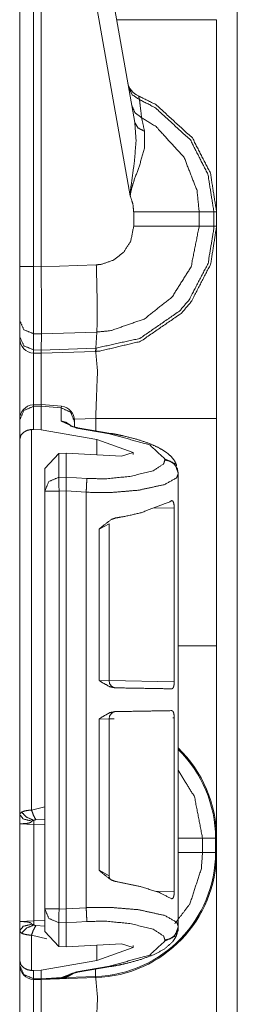
# Model space of a CAD drawing. Units: inches. Extents: x 1.26 to 4.95, y 1.59 to 7.95.
# Drawn here: x 1.28 to 1.31, y 2.75 to 2.92 of the extents above; entities that cross this region are included whole.
import ezdxf

# ---------------------------------------------------------------- set-up
doc = ezdxf.new("R2010")
doc.units = ezdxf.units.IN
doc.header["$MEASUREMENT"] = 0
doc.layers.add('1', color=7, linetype='Continuous', true_color=0xffffff)

msp = doc.modelspace()

# ---------------------------------------------------------------- linework, layer by layer
at = {"layer": '1', "color": 7, "linetype": 'Continuous', "lineweight": 13}
for p, q in [((1.313995361328125, 4.141935348510742), (1.313995361328125, 1.638155817985535)), ((1.296093821525574, 2.906929016113281), (1.287139892578125, 2.957708835601807)), ((1.276001334190369, 2.957256555557251), (1.276001334190369, 2.881756782531738)), ((1.278435945510864, 2.881756782531738), (1.278435945510864, 2.957256555557251)), ((1.279751300811768, 2.881722450256348), (1.279751300811768, 2.957283020019531)), ((1.284171462059021, 2.957166194915771), (1.295290589332581, 2.89410662651062)), ((1.295906782150269, 2.891289472579956), (1.295906782150269, 2.888801097869873)), ((1.309906005859375, 2.891289234161377), (1.307343602180481, 2.891289234161377)), ((1.307343602180481, 2.888802051544189), (1.307343602180481, 2.891289234161377)), ((1.309906005859375, 2.891289234161377), (1.309906005859375, 2.888802051544189)), ((1.310376286506653, 2.891289234161377), (1.309906005859375, 2.891289234161377)), ((1.310376286506653, 2.888802051544189), (1.310376286506653, 2.891289234161377)), ((1.309906005859375, 2.888802051544189), (1.307343602180481, 2.888802051544189)), ((1.310376286506653, 2.888802051544189), (1.309906005859375, 2.888802051544189)), ((1.28937292098999, 2.882052659988403), (1.279751300811768, 2.88171648979187)), ((1.276001334190369, 2.881756782531738), (1.276001334190369, 2.872361421585083)), ((1.279751300811768, 2.881722450256348), (1.278435945510864, 2.881756782531738)), ((1.279751300811768, 2.88171648979187), (1.279751300811768, 2.881722450256348)), ((1.276001334190369, 2.872361421585083), (1.276001334190369, 2.869554996490479)), ((1.278417468070984, 2.870013236999512), (1.279797315597534, 2.869976997375488)), ((1.278417468070984, 2.867206573486328), (1.278417468070984, 2.870013236999512)), ((1.279754400253296, 2.8671715259552), (1.279797315597534, 2.869975566864014)), ((1.279797315597534, 2.869975566864014), (1.289470553398132, 2.870313405990601)), ((1.279797315597534, 2.869975566864014), (1.279797315597534, 2.869976997375488)), ((1.289299130439758, 2.867503643035889), (1.289470553398132, 2.870313405990601)), ((1.276001334190369, 2.869554996490479), (1.276001334190369, 2.869141578674316)), ((1.279754400253296, 2.8671715259552), (1.278417468070984, 2.867206573486328)), ((1.278435945510864, 2.866642475128174), (1.278417468070984, 2.867206573486328)), ((1.278435945510864, 2.866642475128174), (1.279751300811768, 2.866607904434204)), ((1.279751300811768, 2.866607904434204), (1.279754400253296, 2.867170333862305)), ((1.279751300811768, 2.866607904434204), (1.289238214492798, 2.866939306259155)), ((1.289299130439758, 2.867503643035889), (1.279754400253296, 2.867170333862305)), ((1.279754400253296, 2.867170333862305), (1.279754400253296, 2.8671715259552)), ((1.289238214492798, 2.866939306259155), (1.289299130439758, 2.867503643035889)), ((1.289238214492798, 2.866939306259155), (1.289264798164368, 2.866940259933472)), ((1.279797792434692, 2.857654571533203), (1.278417944908142, 2.857608318328857)), ((1.278435945510864, 2.857342481613159), (1.278417944908142, 2.857608318328857)), ((1.278435945510864, 2.857342481613159), (1.279751300811768, 2.857386589050293)), ((1.278435945510864, 2.853315114974976), (1.278435945510864, 2.857342481613159)), ((1.279751300811768, 2.857386589050293), (1.279751539230347, 2.857391595840454)), ((1.279751300811768, 2.853222608566284), (1.279751300811768, 2.857386589050293)), ((1.279798150062561, 2.857654571533203), (1.279751539230347, 2.857391595840454)), ((1.279751539230347, 2.857391595840454), (1.283238172531128, 2.857080936431885)), ((1.283285737037659, 2.857343673706055), (1.279798150062561, 2.857654571533203)), ((1.283285737037659, 2.857343673706055), (1.283238172531128, 2.857080936431885)), ((1.283238172531128, 2.857080936431885), (1.283238172531128, 2.854751110076904)), ((1.276001334190369, 2.855008125305176), (1.276001334190369, 2.854928731918335)), ((1.276001334190369, 2.854928731918335), (1.276001334190369, 2.851551532745361)), ((1.283238172531128, 2.854751110076904), (1.285911321640015, 2.853534698486328)), ((1.289264798164368, 2.855228662490845), (1.28555166721344, 2.855098962783813)), ((1.285563826560974, 2.854671955108643), (1.285563826560974, 2.854852676391602)), ((1.285563826560974, 2.853716611862183), (1.285563826560974, 2.854671955108643)), ((1.289264798164368, 2.853061437606812), (1.289264798164368, 2.855228662490845)), ((1.310376286506653, 2.855228662490845), (1.310376286506653, 2.815487384796143)), ((1.278057456016541, 2.853311538696289), (1.278435945510864, 2.853315114974976)), ((1.278057456016541, 2.786841630935669), (1.278057456016541, 2.853311538696289)), ((1.278435945510864, 2.853315114974976), (1.279751300811768, 2.853222608566284)), ((1.289464235305786, 2.851572036743164), (1.279751300811768, 2.853222608566284)), ((1.285911321640015, 2.853534698486328), (1.291658401489258, 2.852558135986328)), ((1.291902780532837, 2.852613687515259), (1.286155581474304, 2.853590250015259)), ((1.276001334190369, 2.851551532745361), (1.276001334190369, 2.786034107208252)), ((1.289464235305786, 2.851572036743164), (1.295788884162903, 2.849259376525879)), ((1.289464235305786, 2.848880767822266), (1.289464235305786, 2.851572036743164)), ((1.295788884162903, 2.849259376525879), (1.293770909309387, 2.848649501800537)), ((1.295788884162903, 2.848950386047363), (1.295788884162903, 2.849259376525879)), ((1.282810926437378, 2.84910774230957), (1.280376315116882, 2.846474885940552)), ((1.282810926437378, 2.84910774230957), (1.284117102622986, 2.849167585372925)), ((1.282810926437378, 2.844940900802612), (1.282810926437378, 2.84910774230957)), ((1.284117102622986, 2.849167585372925), (1.293770909309387, 2.848649501800537)), ((1.284117102622986, 2.844976186752319), (1.284117102622986, 2.849167585372925)), ((1.301363110542297, 2.848141670227051), (1.301363110542297, 2.847988367080688)), ((1.280376315116882, 2.846474885940552), (1.280376315116882, 2.842526912689209)), ((1.284117102622986, 2.844976186752319), (1.282810926437378, 2.844940900802612)), ((1.284117102622986, 2.844975709915161), (1.284117102622986, 2.844976186752319)), ((1.287709832191467, 2.844741582870483), (1.284117102622986, 2.844975709915161)), ((1.303688764572144, 2.845579385757446), (1.303688764572144, 2.845732927322388)), ((1.303688764572144, 2.822889566421509), (1.303688764572144, 2.845579385757446)), ((1.280376315116882, 2.842526912689209), (1.280376315116882, 2.769589185714722)), ((1.282876372337341, 2.842526912689209), (1.284117102622986, 2.842560529708862)), ((1.282876372337341, 2.769589185714722), (1.282876372337341, 2.842526912689209)), ((1.284117102622986, 2.842559576034546), (1.284117102622986, 2.842560529708862)), ((1.284117102622986, 2.769556522369385), (1.284117102622986, 2.842559576034546)), ((1.284117102622986, 2.842559576034546), (1.287602782249451, 2.842332601547241)), ((1.287602782249451, 2.769783496856689), (1.287602782249451, 2.842332601547241)), ((1.299261689186096, 2.839545726776123), (1.302984833717346, 2.839630603790283)), ((1.302984833717346, 2.839630603790283), (1.302984833717346, 2.80925178527832)), ((1.289868116378784, 2.835893869400024), (1.291599750518799, 2.836828231811523)), ((1.289868116378784, 2.835893869400024), (1.289868116378784, 2.809476613998413)), ((1.291600108146667, 2.809428930282593), (1.291600108146667, 2.836843967437744)), ((1.303688764572144, 2.822889566421509), (1.303672313690186, 2.822888374328613)), ((1.303672313690186, 2.822888374328613), (1.303672313690186, 2.809472560882568)), ((1.291578054428101, 2.80942964553833), (1.289868116378784, 2.809476613998413)), ((1.302984833717346, 2.80925178527832), (1.291600227355957, 2.809450626373291)), ((1.303672313690186, 2.809472560882568), (1.303688764572144, 2.809471368789673)), ((1.303688764572144, 2.802733421325684), (1.303688764572144, 2.809471368789673)), ((1.302754640579224, 2.802949190139771), (1.302984833717346, 2.802953243255615)), ((1.302984833717346, 2.802953243255615), (1.302984833717346, 2.772574424743652)), ((1.289868116378784, 2.802728414535522), (1.291599988937378, 2.802775859832764)), ((1.289868116378784, 2.802728414535522), (1.289868116378784, 2.776310920715332)), ((1.291600108146667, 2.775360822677612), (1.291600108146667, 2.802775859832764)), ((1.291600227355957, 2.802754402160645), (1.292485952377319, 2.802769899368286)), ((1.303688764572144, 2.802733421325684), (1.303672313690186, 2.802732229232788)), ((1.303672313690186, 2.789316177368164), (1.303672313690186, 2.802732229232788)), ((1.303672313690186, 2.789316177368164), (1.303688764572144, 2.789314985275269)), ((1.303688764572144, 2.766536951065063), (1.303688764572144, 2.789314985275269)), ((1.280376195907593, 2.787417888641357), (1.278057456016541, 2.786841630935669)), ((1.276001334190369, 2.784437894821167), (1.276001334190369, 2.767371892929077)), ((1.276001334190369, 2.784437894821167), (1.278457641601562, 2.784309148788452)), ((1.278457641601562, 2.784309148788452), (1.280376315116882, 2.784242153167725)), ((1.278457641601562, 2.767500400543213), (1.278457641601562, 2.784309148788452)), ((1.278821349143982, 2.78514552116394), (1.280376315116882, 2.785251617431641)), ((1.310187816619873, 2.781914234161377), (1.307923674583435, 2.781914234161377)), ((1.307923674583435, 2.779427051544189), (1.307923674583435, 2.781914234161377)), ((1.310187816619873, 2.781914234161377), (1.310187816619873, 2.779427051544189)), ((1.310376286506653, 2.779427051544189), (1.310376286506653, 2.781914234161377)), ((1.310187816619873, 2.779427051544189), (1.307923674583435, 2.779427051544189)), ((1.29159951210022, 2.775339126586914), (1.289868116378784, 2.776310920715332)), ((1.302984833717346, 2.772574424743652), (1.299678802490234, 2.77264928817749)), ((1.280376315116882, 2.769589185714722), (1.280376315116882, 2.765641450881958)), ((1.284117102622986, 2.769555807113647), (1.282876372337341, 2.769589185714722)), ((1.287602782249451, 2.769783496856689), (1.284117102622986, 2.769556522369385)), ((1.284117102622986, 2.769555807113647), (1.284117102622986, 2.769556522369385)), ((1.278457641601562, 2.767500400543213), (1.276001334190369, 2.767371892929077)), ((1.280376315116882, 2.76756739616394), (1.278457641601562, 2.767500400543213)), ((1.282810926437378, 2.763008594512939), (1.282810926437378, 2.767175436019897)), ((1.282810926437378, 2.767175436019897), (1.284117102622986, 2.767139911651611)), ((1.284117102622986, 2.767140626907349), (1.287709832191467, 2.767374753952026)), ((1.284117102622986, 2.767139911651611), (1.284117102622986, 2.767140626907349)), ((1.284117102622986, 2.762948751449585), (1.284117102622986, 2.767139911651611)), ((1.276001334190369, 2.765775680541992), (1.276001334190369, 2.760564804077148)), ((1.278057456016541, 2.758804559707642), (1.278057456016541, 2.764968156814575)), ((1.278057456016541, 2.764968156814575), (1.280714392662048, 2.764335155487061)), ((1.280376315116882, 2.766558170318604), (1.278821349143982, 2.766664266586304)), ((1.280376315116882, 2.765641450881958), (1.282810926437378, 2.763008594512939)), ((1.303688764572144, 2.766536712646484), (1.303688764572144, 2.766536951065063)), ((1.303688764572144, 2.766383409500122), (1.303688764572144, 2.766536951065063)), ((1.284117102622986, 2.762948751449585), (1.293770909309387, 2.763466596603394)), ((1.295788884162903, 2.762856960296631), (1.293770909309387, 2.763466596603394)), ((1.301363110542297, 2.764127969741821), (1.301363110542297, 2.76397442817688)), ((1.284117102622986, 2.762948751449585), (1.282810926437378, 2.763008594512939)), ((1.289464235305786, 2.760544300079346), (1.289464235305786, 2.763235569000244)), ((1.289464235305786, 2.760544300079346), (1.295788884162903, 2.762856960296631)), ((1.295788884162903, 2.762856960296631), (1.295788884162903, 2.763165950775146)), ((1.276001334190369, 2.760564804077148), (1.276001334190369, 2.759787797927856)), ((1.289464235305786, 2.760544300079346), (1.279751300811768, 2.758893966674805)), ((1.276001334190369, 2.759787797927856), (1.276001334190369, 2.759766578674316)), ((1.278435945510864, 2.758801221847534), (1.278057456016541, 2.758804559707642)), ((1.279751300811768, 2.758893966674805), (1.278435945510864, 2.758801221847534)), ((1.278435945510864, 2.757373809814453), (1.278435945510864, 2.758801221847534)), ((1.279751300811768, 2.757339239120483), (1.279751300811768, 2.758893966674805)), ((1.285911321640015, 2.758581638336182), (1.283320188522339, 2.757588863372803)), ((1.284175038337708, 2.757575988769531), (1.285536646842957, 2.75836181640625)), ((1.291658401489258, 2.759558200836182), (1.285911321640015, 2.758581638336182)), ((1.286155581474304, 2.758525848388672), (1.291902780532837, 2.759502410888672)), ((1.289258122444153, 2.757753610610962), (1.289213061332703, 2.759045362472534)), ((1.279751300811768, 2.757339239120483), (1.278435945510864, 2.757373809814453)), ((1.278435945510864, 2.757267475128174), (1.278435945510864, 2.757373809814453)), ((1.278435945510864, 2.757267475128174), (1.279751300811768, 2.757232904434204)), ((1.283320188522339, 2.757588863372803), (1.279751300811768, 2.757339239120483)), ((1.279751300811768, 2.757232904434204), (1.289264798164368, 2.757565259933472)), ((1.279751300811768, 2.757232904434204), (1.28329074382782, 2.757480621337891)), ((1.279751300811768, 2.757339239120483), (1.279751300811768, 2.757232904434204)), ((1.279794812202454, 2.757235050201416), (1.283282995223999, 2.757444143295288)), ((1.283320188522339, 2.757588863372803), (1.28329074382782, 2.757480621337891)), ((1.289258122444153, 2.757753610610962), (1.284175038337708, 2.757575988769531))]:
    msp.add_line(p, q, dxfattribs=at)
for centre, radius, start, end in [((1.297942996025085, 2.914437532424927), 0.003125000046566129, 190.0000000328997, 247.810715359716), ((1.278501272201538, 2.869141578674316), 0.002499999944120646, 180, 268.4999999228461), ((1.278501272201538, 2.855109691619873), 0.002499999944120646, 94.88434863381165, 180), ((1.283063769340515, 2.854853630065918), 0.002499999944120646, 0, 83.38350038055411), ((1.292850017547607, 2.809428930282593), 0.001249999972060323, 179.7068790642424, 269.0000000377499), ((1.292850017547607, 2.802775859832764), 0.001249999972060323, 90.99999996225009, 180.6422435895238), ((1.288501262664795, 2.781914234161377), 0.02187499962747097, 0, 46.08862413219135), ((1.288501262664795, 2.781914234161377), 0.02168654091656208, 0, 45.60737493294381), ((1.288501262664795, 2.779427051544189), 0.02168654091656208, 272.0000000127059, 0), ((1.288501262664795, 2.779427051544189), 0.02187499962747097, 271.999999985875, 0), ((1.278501272201538, 2.759766578674316), 0.002499999944120646, 180, 268.4999999228461)]:
    msp.add_arc(centre, radius, start, end, dxfattribs=at)
for points in [[(1.29293185503802, 2.924862334821142), (1.31037631346824, 2.924862334821142)], [(1.27600131263587, 2.88175686502737), (1.278435903352374, 2.88175686502737)], [(1.27600131263587, 2.854927640744904), (1.27600131263587, 2.869141508276584)], [(1.31037631346824, 2.855228544072503), (1.289264761036463, 2.855228544072503)], [(1.282876312802344, 2.842526924298795), (1.282810903458312, 2.844940864786935)], [(1.280376312741808, 2.842526924298795), (1.282876312802344, 2.842526924298795)], [(1.303672618644455, 2.815487332172694), (1.31037631346824, 2.815487332172694)], [(1.307923717380206, 2.781914129862344), (1.303688894686516, 2.781914129862344)], [(1.310187816556123, 2.781914129862344), (1.31037631346824, 2.781914129862344)], [(1.307923717380206, 2.77942694718493), (1.303688894686516, 2.77942694718493)], [(1.310187816556123, 2.77942694718493), (1.31037631346824, 2.77942694718493)], [(1.282876312802344, 2.769589300462343), (1.280376312741808, 2.769589300462343)], [(1.282810903458312, 2.767175359974203), (1.282876312802344, 2.769589300462343)], [(1.27600131263587, 2.745552638096456), (1.27600131263587, 2.759766505628136)]]:
    msp.add_open_spline(points, degree=1, dxfattribs=at)
for points, knots in [([(1.31037631346824, 2.924862334821142), (1.31037631346824, 2.908072580182818), (1.31037631346824, 2.891289132510792)], [0, 0, 0.5000939285779213, 1, 1]), ([(1.295010509059708, 2.913072173402838), (1.295648631633753, 2.911753813995915), (1.29691022834399, 2.910910918467692)], [0, 0, 0.4911815336720492, 1, 1]), ([(1.29691022834399, 2.910910918467692), (1.296764150866494, 2.911531035670208), (1.296762828438077, 2.911544056503857)], [0, 0, 0.9798704127203021, 1, 1]), ([(1.31037631346824, 2.891289132510792), (1.309306672329058, 2.898045724471274), (1.306155020234513, 2.904206613292331), (1.299787425679284, 2.910027739735369), (1.296762828438077, 2.911544056503857)], [0, 0, 0.2654355083240043, 0.5339552231820023, 0.868716628113095, 1, 1]), ([(1.29558423954235, 2.909818796045414), (1.296156342420787, 2.908585275507733), (1.297288341146114, 2.907748890396334)], [0, 0, 0.4913752274561845, 1, 1]), ([(1.29691022834399, 2.910910918467692), (1.299591807998766, 2.909543934385113), (1.305793997276552, 2.903873564781662), (1.308864065710267, 2.897871367370698), (1.309905983752216, 2.891289730724588), (1.309906039935168, 2.891288732103844)], [0, 0, 0.1212718183193764, 0.459860176518314, 0.7314931287106627, 0.99999180278675, 1, 1]), ([(1.297288341146114, 2.907748890396334), (1.297007274244777, 2.910128040844569), (1.29691022834399, 2.910910918467692)], [0, 0, 0.75228338332453, 1, 1]), ([(1.307343578248317, 2.891288733068575), (1.307343541350632, 2.891289732517288), (1.306962210195465, 2.895025908317422), (1.3047020783048, 2.900815703379493), (1.299809601786592, 2.906188424863757), (1.297288341146114, 2.907748890396334)], [0, 0, 1.007025610138819e-05, 0.1859212097843984, 0.4935617889673467, 0.8532355761720757, 1, 1]), ([(1.297796865735251, 2.905379912474388), (1.297382437014278, 2.907303740645972), (1.297288341146114, 2.907748890396334)], [0, 0, 0.8122178160237399, 1, 1]), ([(1.296093781384116, 2.906928984777522), (1.296316864885611, 2.903644276039131), (1.296022370249574, 2.90003567406373), (1.295372549270297, 2.8952879525946), (1.295308258904157, 2.894505074971477), (1.295293610466302, 2.894200306083889), (1.295290558708416, 2.894106718842039)], [0, 0, 0.2554303765633325, 0.5363336337738664, 0.9081186533551736, 0.9690624824640611, 0.9927351976692237, 1, 1]), ([(1.296093781384116, 2.906928984777522), (1.296642182276301, 2.905975208712761), (1.297796865735251, 2.905379912474388)], [0, 0, 0.4585488323447692, 1, 1]), ([(1.295290558708416, 2.894106718842039), (1.295308055453631, 2.894248523858494), (1.295344879998794, 2.894494902445189), (1.295500519651, 2.895241972775779), (1.295603872518086, 2.895632190884186), (1.296007721811719, 2.896893584143896), (1.296959158195435, 2.899509754454641), (1.297809377942585, 2.902620512993508), (1.297796865735251, 2.905379912474388)], [0, 0, 0.01226300486522498, 0.03364384807226233, 0.09913940388368712, 0.1337854899028616, 0.247460445764017, 0.4863864299640305, 0.7631663590604225, 1, 1]), ([(1.295290558708416, 2.894106718842039), (1.29576754846606, 2.892653064835486), (1.295906810350942, 2.891289539411844)], [0, 0, 0.5274592667480961, 1, 1]), ([(1.307343578206002, 2.891289132510792), (1.305625641966486, 2.891289132510792), (1.299631582576552, 2.891289539411844), (1.295906810350942, 2.891289539411844)], [0, 0, 0.1502116908539873, 0.6743160070873047, 1, 1]), ([(1.289264761036463, 2.866940173587864), (1.289975820623994, 2.866976591231975), (1.297117035803424, 2.868695137823067), (1.304211762537719, 2.873580391847611), (1.305959606004521, 2.875621407522033), (1.309336986457396, 2.882139352015798), (1.31037631346824, 2.888801949833379)], [0, 0, 0.02129009413727563, 0.2409242584678919, 0.4985013226604271, 0.5788525361639683, 0.798364418199387, 1, 1]), ([(1.309906037577946, 2.888802348158116), (1.30990603386971, 2.888801348084213), (1.309902375468482, 2.888410714472343), (1.30889346431124, 2.882310453907962), (1.305603364133916, 2.875960966449526), (1.303900890134358, 2.873972644461276), (1.296991405103768, 2.869214547015332), (1.289344513642561, 2.867505359148424)], [0, 0, 6.246917987546315e-06, 0.01201334981373776, 0.2018653928585851, 0.4214442573939174, 0.5018173462614774, 0.7594097689428356, 1, 1]), ([(1.295906810350942, 2.888801136031276), (1.295386282180786, 2.886202665916272), (1.294176768805144, 2.884289213721502), (1.292400442264736, 2.88288153953377), (1.290256887525331, 2.882140165817901), (1.289372894990905, 2.882052682091825)], [0, 0, 0.256377427280909, 0.4753715820470164, 0.694636110201633, 0.9140623377271208, 1, 1]), ([(1.289470151846761, 2.870313383265163), (1.289471151319021, 2.870313419468867), (1.291889679719816, 2.870555082529563), (1.297752208344846, 2.872588367084006), (1.302610098273675, 2.876443347646102), (1.305918915899369, 2.881682809035993), (1.307343513462785, 2.888801353463256), (1.307343581788413, 2.888802351424791)], [0, 0, 7.190337692915173e-06, 0.08592241520532455, 0.3052233624315986, 0.5244003430360633, 0.743407033435296, 0.9999928096623071, 1, 1]), ([(1.307343578206002, 2.888801949833379), (1.302973664363208, 2.888801542932327), (1.295906810350942, 2.888801136031276)], [0, 0, 0.3820934293632392, 1, 1]), ([(1.31037631346824, 2.888801949833379), (1.31037631346824, 2.872018298710827), (1.31037631346824, 2.855228544072503)], [0, 0, 0.4999091019270391, 1, 1]), ([(1.289470551243269, 2.870313383304961), (1.289525788061013, 2.872051257696), (1.2895288398189, 2.874887358025092), (1.289488047988485, 2.877709827168957), (1.289372894990905, 2.882052682091825)], [0, 0, 0.1480797237178768, 0.3896145700702642, 0.630013488063922, 1, 1]), ([(1.278417491079793, 2.870013293779465), (1.278410166860866, 2.874587471950122), (1.278435903352374, 2.88175686502737)], [0, 0, 0.3895036408621523, 1, 1]), ([(1.279751312726674, 2.88171658182327), (1.279777150943445, 2.877580025733522), (1.279792002831826, 2.873910185149867), (1.279797597721284, 2.871122709496433), (1.279797292545496, 2.86997707958588)], [0, 0, 0.3523655164612525, 0.6649711255896199, 0.9024133588860395, 1, 1]), ([(1.27600131263587, 2.872361519747784), (1.276704132477107, 2.870728218926985), (1.278417491079793, 2.870013293779465)], [0, 0, 0.4892098087906261, 1, 1]), ([(1.27600131263587, 2.869554919744928), (1.276704132477107, 2.867921618924129), (1.278417491079793, 2.867206490326083)], [0, 0, 0.4891992626174083, 1, 1]), ([(1.278435903352374, 2.866642525468677), (1.278409353058763, 2.864111194027174), (1.2784226790682, 2.857608711773366)], [0, 0, 0.2802169625537053, 1, 1]), ([(1.279740733299334, 2.857652657086931), (1.279730662498309, 2.864100614599835), (1.279751312726674, 2.866607938879298)], [0, 0, 0.7200106750083209, 1, 1]), ([(1.289264761036463, 2.866940173587864), (1.289310232228971, 2.867083402757999), (1.289344513642561, 2.867505359148424)], [0, 0, 0.2619742999739087, 1, 1]), ([(1.289264761036463, 2.855228544072503), (1.289580312801917, 2.863521797854048), (1.289264761036463, 2.866940173587864)], [0, 0, 0.707393351913905, 1, 1]), ([(1.289344513642561, 2.867505359148424), (1.289299694859386, 2.867503747264193), (1.289298694885318, 2.867503731334907)], [0, 0, 0.9977592921749722, 1, 1]), ([(1.278435903352374, 2.857342598485673), (1.276710541168669, 2.856613635251875), (1.27600131263587, 2.854928657997533)], [0, 0, 0.506062881329466, 1, 1]), ([(1.285563792522368, 2.854671903434024), (1.284892202336835, 2.856318835440049), (1.283238149562408, 2.857080961109546)], [0, 0, 0.4940846549007643, 1, 1]), ([(1.284864736515857, 2.854016996191604), (1.284122040371571, 2.854529894967044), (1.283238149562408, 2.854751045688545)], [0, 0, 0.4976428869708448, 1, 1]), ([(1.278057485374461, 2.853311633218794), (1.277279795739744, 2.853134224360332), (1.276680430490856, 2.852803820706498), (1.276220530577376, 2.852303332413129), (1.27600131263587, 2.851561348345683), (1.27600131263587, 2.851551582720447)], [0, 0, 0.2708341093417998, 0.5032103890006434, 0.7339914843023623, 0.9966842562541922, 1, 1]), ([(1.286155630101803, 2.853590360439085), (1.285745372116608, 2.853670113045183), (1.285395132036513, 2.853752510508116), (1.285148753449818, 2.853823514741606), (1.284954865098769, 2.853890246514055), (1.284852224308523, 2.853931953871836), (1.284796275413939, 2.853957995539133), (1.284787628766594, 2.853962878351751)], [0, 0, 0.2939849563082489, 0.5470760597807587, 0.7274365628655564, 0.8716729282921125, 0.9496052560433554, 0.993015009333465, 1, 1]), ([(1.286155630101803, 2.853590360439085), (1.286036306368445, 2.85358629142857), (1.285911286020365, 2.853534614995027)], [0, 0, 0.4688101450236943, 1, 1]), ([(1.29190290400399, 2.852613797915438), (1.291783580270632, 2.852609728904923), (1.29165845819729, 2.85255805247138)], [0, 0, 0.4686371403519192, 1, 1]), ([(1.29165845819729, 2.85255805247138), (1.29869581188332, 2.850601672215674), (1.301363150001293, 2.848141751908713)], [0, 0, 0.6681076147740695, 1, 1]), ([(1.303430003892487, 2.846979642505573), (1.303054332496671, 2.847808296496993), (1.302482534794024, 2.848544583949717), (1.301779714952787, 2.849165718404862), (1.30040082901445, 2.850053983400329), (1.298764374710501, 2.850805529642486), (1.296611562972174, 2.851542630897313), (1.294151032313636, 2.852175768933478), (1.293049958068224, 2.852404854225483), (1.291902802278727, 2.852613797915438)], [0, 0, 0.06826528107847375, 0.1382117737099351, 0.2085872158152643, 0.3316542636342233, 0.4667676834870652, 0.637499961138959, 0.828128864545143, 0.9125121996863866, 1, 1]), ([(1.301363150001293, 2.84798835021229), (1.301118805919856, 2.847278918228966), (1.299325999886861, 2.846097277575353), (1.295247223746429, 2.845098742394924), (1.290947398609759, 2.844681668817117), (1.287709788668082, 2.84474148327169)], [0, 0, 0.05120000869642629, 0.1977167749431872, 0.4842571352035875, 0.7790391524692256, 1, 1]), ([(1.303688792961253, 2.845732897683718), (1.30301720277572, 2.847379829689743), (1.301363150001293, 2.848141751908713)], [0, 0, 0.4940963395979857, 1, 1]), ([(1.303688792961253, 2.845579495987295), (1.303514842761729, 2.84646450577435), (1.30301720277572, 2.847226224542794), (1.302265046181986, 2.847758858019233), (1.301363150001293, 2.84798835021229)], [0, 0, 0.2461569256426077, 0.49447694688778, 0.7460121925112633, 1, 1]), ([(1.280376312741808, 2.842526924298795), (1.281085541274606, 2.844211901553138), (1.282810903458312, 2.844940864786935)], [0, 0, 0.493937118670534, 1, 1]), ([(1.284117157558953, 2.842560493635546), (1.284118073086319, 2.843292305176703), (1.284122650723148, 2.844042223814654), (1.284122955898937, 2.844625109570956), (1.284117157558953, 2.84497565482684)], [0, 0, 0.3029997153544283, 0.613502046236802, 0.8548402792475754, 1, 1]), ([(1.287602773691532, 2.842332629046695), (1.29172417271711, 2.842272814592121), (1.296757335273881, 2.842689684719403), (1.301318390885626, 2.843688423350358), (1.303404267400978, 2.84487006400397), (1.303688695753131, 2.845578910334146), (1.303688803621153, 2.845579906077512)], [0, 0, 0.2424172592422126, 0.5394461034081995, 0.8140510967248721, 0.95504476583591, 0.9999880344695574, 1, 1]), ([(1.287602773691532, 2.842332629046695), (1.287687714286037, 2.843849963067811), (1.287709788668082, 2.84474148327169)], [0, 0, 0.6301918723528467, 1, 1]), ([(1.292740814994332, 2.837843086294754), (1.294370148529879, 2.838119982460313), (1.297214285154737, 2.838766955132229), (1.302190583289558, 2.840660062274424), (1.302440929161506, 2.840825467551866)], [0, 0, 0.1621279153512544, 0.4482628938991438, 0.9705650324785511, 1, 1]), ([(1.302984854142125, 2.839630602614079), (1.30296562806744, 2.840027738040362), (1.302909272271805, 2.840379910900452), (1.302817821260476, 2.840653551857599), (1.302693309538711, 2.840824450299237), (1.302540314743339, 2.840868395612802), (1.302440929161506, 2.840825467551866)], [0, 0, 0.2612940186868211, 0.4956785574203386, 0.6852860437883698, 0.8242435939896681, 0.928853736650778, 1, 1]), ([(1.292740814994332, 2.837843086294754), (1.292000458531092, 2.837584297225987), (1.290480886554192, 2.836422798174425), (1.289880605777938, 2.835904202784263), (1.289868093570604, 2.83589382680745)], [0, 0, 0.2236689395184311, 0.7691321685099598, 0.9953643275260151, 1, 1]), ([(1.31037631346824, 2.815487332172694), (1.31037631346824, 2.786410793382686), (1.31037631346824, 2.781914129862344)], [0, 0, 0.866063907792436, 1, 1]), ([(1.289868093570604, 2.809476589839647), (1.289881114404253, 2.809467027664937), (1.290386282059714, 2.809108547838548), (1.291757742053861, 2.808357611947969), (1.292630443084107, 2.808182644495815)], [0, 0, 0.005229361432133257, 0.2057432279943289, 0.7118820010339656, 1, 1]), ([(1.3025664581359, 2.808009304647868), (1.300308157299966, 2.80804857059934), (1.292630443084107, 2.808182644495815)], [0, 0, 0.2272841308330009, 1, 1]), ([(1.3025664581359, 2.808009304647868), (1.302722301238632, 2.808082750287667), (1.302851492322489, 2.808307359668106), (1.302937551894885, 2.808643459936661), (1.302979259252666, 2.809035916000852), (1.302984854142125, 2.809251777008683)], [0, 0, 0.1240390959087162, 0.3105939739480094, 0.5603841539364365, 0.844533468908845, 1, 1]), ([(1.292630443084107, 2.804022081244028), (1.291757742053861, 2.803847113791875), (1.290386282059714, 2.803096177901296), (1.289881114404253, 2.802737698074907), (1.289868093570604, 2.802728339350722)], [0, 0, 0.2881291525422022, 0.7942875191420361, 0.9948091479637624, 1, 1]), ([(1.292630443084107, 2.804022081244028), (1.297214285154737, 2.804102240751178), (1.3025664581359, 2.804195624542501)], [0, 0, 0.4613362352870113, 1, 1]), ([(1.302984854142125, 2.802953152181686), (1.30296562806744, 2.803350694509021), (1.302909170546542, 2.803703274270163), (1.30281761780995, 2.803977525578887), (1.302692699187133, 2.804149034372102), (1.3025664581359, 2.804195624542501)], [0, 0, 0.2861403002230974, 0.5428506309351232, 0.7507151114291852, 0.9032575753445153, 1, 1]), ([(1.307923717380206, 2.781914129862344), (1.306520620829303, 2.789150254712041), (1.303672211743404, 2.793778347272024)], [0, 0, 0.5756133755586065, 1, 1]), ([(1.27631920408237, 2.786475694100403), (1.276022471490549, 2.786166449301248), (1.27600131263587, 2.786034206459505)], [0, 0, 0.7619142954793974, 1, 1]), ([(1.27600131263587, 2.786034206459505), (1.27600131263587, 2.784617580448639), (1.27600131263587, 2.784476792684814), (1.27600131263587, 2.784437933634393)], [0, 0, 0.887458577619169, 0.975656385419322, 1, 1]), ([(1.27600131263587, 2.786034206459505), (1.276612376289989, 2.785280422261565), (1.278146901880532, 2.784895086965776)], [0, 0, 0.3801554799331247, 1, 1]), ([(1.278057485374461, 2.786841701596245), (1.27764417563138, 2.78680548740266), (1.276976247555311, 2.786700913832419), (1.27631920408237, 2.786475694100403)], [0, 0, 0.2323642210256551, 0.6109995876493944, 1, 1]), ([(1.27631920408237, 2.786475694100403), (1.277166066895845, 2.785609198311192), (1.27847883141331, 2.785031398818035)], [0, 0, 0.4579182777464996, 1, 1]), ([(1.278057485374461, 2.786841701596245), (1.278399587433526, 2.785922308670337), (1.278821340373426, 2.785145534562986)], [0, 0, 0.5260319832909817, 1, 1]), ([(1.276000863448501, 2.784437933634393), (1.276001863421575, 2.78443794228909), (1.276178924944858, 2.784441392293331), (1.276625295398375, 2.784456040731186), (1.277233409019871, 2.784500799846853), (1.277579071463137, 2.784558172895117), (1.277933990905325, 2.784693467494748), (1.278146901880532, 2.784895086965776)], [0, 0, 4.506172384698807e-05, 0.07869269430955517, 0.2765299820856639, 0.5466376529472439, 0.7018522358130304, 0.8701082776277522, 1, 1]), ([(1.278146901880532, 2.784895086965776), (1.278191254095148, 2.784933539115144), (1.278353607614704, 2.78499945708549), (1.27847883141331, 2.785031398818035)], [0, 0, 0.161637332740546, 0.6441404864606861, 1, 1]), ([(1.278457672558631, 2.784309149451587), (1.278469879590176, 2.784688177781078), (1.27847883141331, 2.785031398818035)], [0, 0, 0.5248332060438891, 1, 1]), ([(1.27847883141331, 2.785031398818035), (1.278576894566726, 2.785092230525237), (1.278607005244538, 2.785103623754679), (1.278739146361019, 2.785135362036698), (1.278821340373426, 2.785145534562986)], [0, 0, 0.3150276618190482, 0.4029144204181193, 0.773906276628749, 1, 1]), ([(1.303061758440862, 2.766963567976887), (1.305714244670455, 2.770444809923163), (1.307720470304972, 2.776628892104156), (1.307923717380206, 2.77942694718493)], [0, 0, 0.3198480434398336, 0.7949760035607423, 1, 1]), ([(1.31037631346824, 2.77942694718493), (1.31037631346824, 2.762643296062379), (1.31037631346824, 2.745853541424054)], [0, 0, 0.4999091019270391, 1, 1]), ([(1.289868093570604, 2.776310898932394), (1.289880605777938, 2.776300726406106), (1.290480886554192, 2.775781927565419), (1.292000458531092, 2.774620428513856), (1.292740814994332, 2.77436163944509)], [0, 0, 0.004598846778428239, 0.2308686891598852, 0.7763313098978755, 1, 1]), ([(1.291814403025285, 2.77475409550928), (1.291668223822526, 2.774999253392821), (1.291624481959488, 2.775191514139664), (1.291613088730045, 2.775419378728515)], [0, 0, 0.4015887786050302, 0.6790039049555078, 1, 1]), ([(1.302440929161506, 2.771379461638503), (1.30042310684702, 2.772411566155682), (1.297214285154737, 2.77343797405814), (1.292740814994332, 2.77436163944509)], [0, 0, 0.2221307151380206, 0.5523171290405833, 1, 1]), ([(1.302440929161506, 2.771379461638503), (1.302612132778933, 2.771338974983877), (1.302766856903773, 2.771461859101436), (1.302884044406611, 2.771728582740707), (1.302955455541152, 2.772087062567095), (1.302983938614759, 2.772486842850213), (1.302984854142125, 2.77257432657629)], [0, 0, 0.1158435517606768, 0.2459497090788128, 0.4377860981567199, 0.6784759380148282, 0.9423905594233769, 1, 1]), ([(1.282810903458312, 2.767175359974203), (1.281085541274606, 2.767904323208001), (1.280376312741808, 2.769589300462343)], [0, 0, 0.506062881329466, 1, 1]), ([(1.284117157558953, 2.767140569934298), (1.284122955898937, 2.767491115190182), (1.284122650723148, 2.768074000946484), (1.284118073086319, 2.768823919584435), (1.284117157558953, 2.769555731125593)], [0, 0, 0.1451597207524245, 0.3864979537631979, 0.6970002846455717, 1, 1]), ([(1.303688794576099, 2.766536315976889), (1.303688697588477, 2.76653731313772), (1.303404267400978, 2.767246160757168), (1.301318390885626, 2.76842780141078), (1.296757335273881, 2.769426540041735), (1.29172417271711, 2.769843410169017), (1.288242625595046, 2.769814316743833), (1.287602773691532, 2.769783595714443)], [0, 0, 1.19652316416608e-05, 0.04495411155075214, 0.1859442597953893, 0.4605423957297371, 0.7575638225493703, 0.9623259979654429, 1, 1]), ([(1.287709788668082, 2.767374741489448), (1.287687714286037, 2.768266261693327), (1.287602773691532, 2.769783595714443)], [0, 0, 0.3698081276471533, 1, 1]), ([(1.278146901880532, 2.766914739850705), (1.277933990905325, 2.767116155871207), (1.277579071463137, 2.767251653921363), (1.277233409019871, 2.767309026969627), (1.276625295398375, 2.767353786085295), (1.276178924944858, 2.767368231072624), (1.276001863472388, 2.767371884056405), (1.276000863414479, 2.767371893251796)], [0, 0, 0.1298337900971536, 0.2981271644459348, 0.4533465524510313, 0.7234625853167683, 0.9213030621930612, 0.9999549368811304, 1, 1]), ([(1.27600131263587, 2.767371893182087), (1.27600131263587, 2.767333034131667), (1.27600131263587, 2.767192246367841), (1.27600131263587, 2.765775620356976)], [0, 0, 0.02434361458067805, 0.112541422380831, 1, 1]), ([(1.27600131263587, 2.765775620356976), (1.276612376289989, 2.766529404554916), (1.278146901880532, 2.766914739850705)], [0, 0, 0.3801554799331247, 1, 1]), ([(1.27631920408237, 2.765334132716077), (1.277166066895845, 2.766200425054762), (1.27847883141331, 2.766778427998446)], [0, 0, 0.4578742824048108, 1, 1]), ([(1.27847883141331, 2.766778427998446), (1.278311289905346, 2.766823594015165), (1.278189524765679, 2.766877304953965), (1.278146901880532, 2.766914739850705)], [0, 0, 0.4775821273491634, 0.8438685757680006, 1, 1]), ([(1.278457672558631, 2.767500473914367), (1.278469879590176, 2.767121649035403), (1.27847883141331, 2.766778427998446)], [0, 0, 0.5246994459952249, 1, 1]), ([(1.278821340373426, 2.766664292253495), (1.278663869666488, 2.766689520118689), (1.27853183027527, 2.766739568948026), (1.27847883141331, 2.766778427998446)], [0, 0, 0.435254229146364, 0.8206394049133834, 1, 1]), ([(1.287709788668082, 2.767374741489448), (1.290947398609759, 2.767434555944021), (1.295247223746429, 2.767017482366214), (1.299325999886861, 2.766018947185785), (1.301118805919856, 2.764837306532172), (1.301363150001293, 2.764127874548848)], [0, 0, 0.2209608475307745, 0.5157428647964125, 0.8022832250568129, 0.9487999913035737, 1, 1]), ([(1.27600131263587, 2.765775620356976), (1.276162547177535, 2.76544338564841), (1.27631920408237, 2.765334132716077)], [0, 0, 0.6591167432468786, 1, 1]), ([(1.27631920408237, 2.765334132716077), (1.276592946764779, 2.765213690004828), (1.277264638675575, 2.765054795144209), (1.278057485374461, 2.764968125220236)], [0, 0, 0.167369826566625, 0.5536492019729308, 1, 1]), ([(1.278057485374461, 2.764968125220236), (1.278399587433526, 2.765887518146144), (1.278821340373426, 2.766664292253495)], [0, 0, 0.5260319832909817, 1, 1]), ([(1.291902802278727, 2.7595024268457), (1.293344554429524, 2.759769353935496), (1.29470930055632, 2.760068019307312), (1.297194855629527, 2.760759954545421), (1.299346243214174, 2.761553818496935), (1.301243215916358, 2.762529770669005), (1.302714773569178, 2.763846299021196), (1.303300914533892, 2.764754095267136), (1.30364311831822, 2.765813258704242), (1.303675466951816, 2.76609402042979), (1.303688792961253, 2.766383327077421)], [0, 0, 0.1003577905035534, 0.1959785591747877, 0.3725715353191166, 0.5295285580188356, 0.675542685371558, 0.8106887933542991, 0.8846492097437638, 0.9608335167054444, 0.9801773974172608, 1, 1]), ([(1.301363150001293, 2.764127874548848), (1.302265046181986, 2.764357366741905), (1.30301720277572, 2.764890000218344), (1.303514842761729, 2.765651718986788), (1.303688792961253, 2.766536728773843)], [0, 0, 0.2539878074887367, 0.5055230531122199, 0.7538430743573923, 1, 1]), ([(1.301363150001293, 2.763974472852425), (1.30301720277572, 2.764736598521921), (1.303688792961253, 2.766383327077421)], [0, 0, 0.5059418225378683, 1, 1]), ([(1.301363150001293, 2.763974472852425), (1.29869581188332, 2.761514552545464), (1.29165845819729, 2.759558172289758)], [0, 0, 0.3318923852259305, 1, 1]), ([(1.27600131263587, 2.760564845491217), (1.27600131263587, 2.760554876415455), (1.276220530577376, 2.759812892348009), (1.276680430490856, 2.75931240405464), (1.277279795739744, 2.758982000400806), (1.278057485374461, 2.758804591542344)], [0, 0, 0.003384587939964343, 0.2660592148553073, 0.4968243693629052, 0.7291845980431025, 1, 1]), ([(1.278435903352374, 2.757373927445201), (1.276710541168669, 2.758102890678998), (1.27600131263587, 2.759787867933341)], [0, 0, 0.506062881329466, 1, 1]), ([(1.283320241849552, 2.757588771200403), (1.284128855964184, 2.757741155644197), (1.284824148135968, 2.758153549859912)], [0, 0, 0.5044303045198285, 1, 1]), ([(1.283391347808305, 2.757529770547933), (1.283559296217319, 2.757530584350036), (1.28372358251687, 2.75754909834788), (1.284068125982245, 2.757653265017069), (1.28439222266978, 2.75782212895345), (1.284825368839122, 2.75814358078415)], [0, 0, 0.105095944852137, 0.2085498005590878, 0.4337879421510363, 0.6624704337775723, 1, 1]), ([(1.284787018415017, 2.758153346409387), (1.284819570499138, 2.758169622451447), (1.284891388534732, 2.758200953832414), (1.284999115588121, 2.758242254289144), (1.285179983105522, 2.758302475644768), (1.28540032002492, 2.758365138406702), (1.285748830775546, 2.758446925518058), (1.286155630101803, 2.758525864322053)], [0, 0, 0.0255903098079676, 0.08068474472536391, 0.1618078494498165, 0.2958471740198685, 0.4569183679932919, 0.7086275954921922, 1, 1]), ([(1.285911286020365, 2.758581609766111), (1.286036306368445, 2.758529933332568), (1.286155630101803, 2.758525864322053)], [0, 0, 0.5311898549763058, 1, 1]), ([(1.29165845819729, 2.759558172289758), (1.291783580270632, 2.759506495856215), (1.29190290400399, 2.7595024268457)], [0, 0, 0.5313628596480808, 1, 1]), ([(1.278435903352374, 2.757267522820229), (1.278409556509288, 2.754835271784771), (1.278421356639782, 2.748546209132485)], [0, 0, 0.2788973005890003, 1, 1]), ([(1.279739716046706, 2.748590154446049), (1.279730764223572, 2.754824488906905), (1.279751312726674, 2.757232936230849)], [0, 0, 0.7213271349324427, 1, 1]), ([(1.279751312726674, 2.757232936230849), (1.279761790428751, 2.757233343131901), (1.279794851139187, 2.757234970736107)], [0, 0, 0.2405707291085544, 1, 1]), ([(1.279794851139187, 2.757234970736107), (1.27977308193293, 2.75723436038453), (1.279751312726674, 2.757232936230849)], [0, 0, 0.4995643837083785, 1, 1]), ([(1.283283010403338, 2.757444117876588), (1.28326012221919, 2.757469345741782), (1.283238149562408, 2.757476873411235)], [0, 0, 0.5945809179655698, 1, 1]), ([(1.283283010403338, 2.757444117876588), (1.283654002437061, 2.75747951826807), (1.284175039233531, 2.75757595381728)], [0, 0, 0.4129098006963899, 1, 1]), ([(1.284175039233531, 2.75757595381728), (1.283998240726646, 2.75761338871402), (1.2838320216471, 2.757591619507764)], [0, 0, 0.5187734272615373, 1, 1]), ([(1.289258148894376, 2.757753566126269), (1.289263031706994, 2.757612574911917), (1.289264761036463, 2.757565170939415)], [0, 0, 0.7483677673355849, 1, 1]), ([(1.289264761036463, 2.745853541424054), (1.289580312801917, 2.7541467952056), (1.289264761036463, 2.757565170939415)], [0, 0, 0.707393351913905, 1, 1])]:
    msp.add_open_spline(points, degree=1, knots=knots, dxfattribs=at)

doc.saveas('drawing.dxf')
